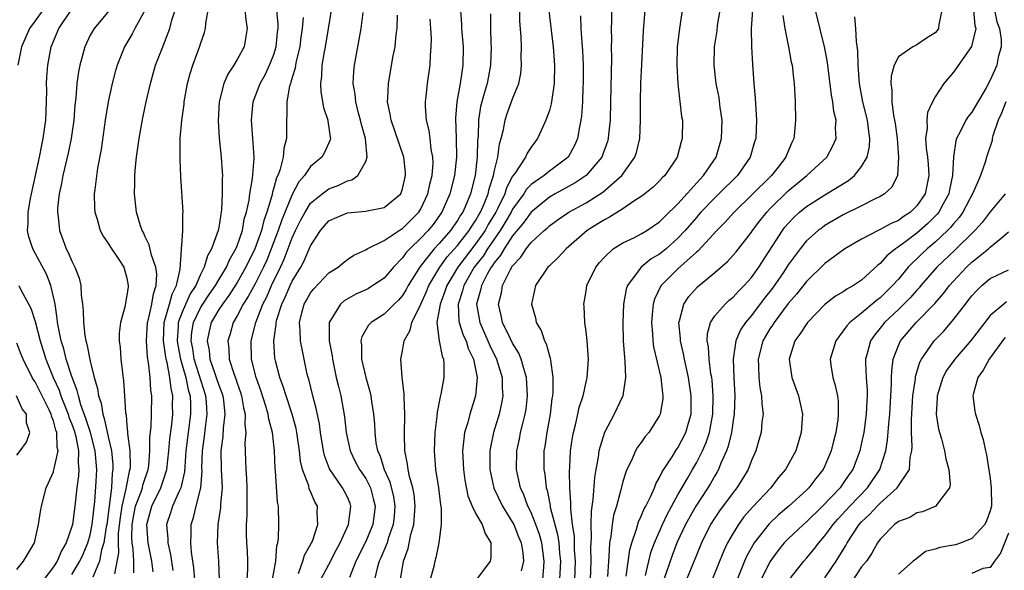
# Model space of a CAD drawing. Units: inches. Extents: x 2514000 to 2517000, y 1542000 to 1545000.
# Drawn here: x 2514565 to 2514673, y 1542676 to 1542736 of the extents above; entities that cross this region are included whole.
import ezdxf

# ---------------------------------------------------------------- set-up
doc = ezdxf.new("R2010")
doc.units = ezdxf.units.IN
doc.header["$MEASUREMENT"] = 0
doc.layers.add('LD25141542_2ft', color=62, linetype='Continuous')

msp = doc.modelspace()

# ---------------------------------------------------------------- linework, layer by layer
at = {"layer": 'LD25141542_2ft'}
for points, elevation in [([(2514584.4, 1542675), (2514584.29, 1542676.29), (2514584.03, 1542677.97), (2514583.95, 1542679), (2514583.99, 1542679.99), (2514583.99, 1542681), (2514584.24, 1542681.76), (2514584.53, 1542683), (2514585.03, 1542685), (2514585.18, 1542686.82), (2514585.17, 1542687.17), (2514585.23, 1542689), (2514585.44, 1542690.56), (2514585.54, 1542691.54), (2514585.75, 1542693), (2514585.67, 1542694.33), (2514585.61, 1542695), (2514584.34, 1542699), (2514584.16, 1542700.16), (2514583.99, 1542701), (2514584.06, 1542701.94), (2514584.24, 1542703), (2514585, 1542704.57), (2514585.26, 1542705), (2514585.95, 1542706.05), (2514586.63, 1542707), (2514587, 1542707.64), (2514587.83, 1542709), (2514588.18, 1542709.82), (2514588.87, 1542711), (2514589, 1542711.33), (2514589.57, 1542713), (2514589.78, 1542714.22), (2514590.03, 1542715), (2514590.31, 1542716.31), (2514590.38, 1542717), (2514590.67, 1542718.67), (2514590.84, 1542720.84), (2514590.84, 1542721), (2514590.72, 1542723), (2514590.55, 1542725), (2514590.73, 1542727), (2514591.51, 1542729), (2514592.05, 1542729.96), (2514592.54, 1542731), (2514593, 1542732.15), (2514593.26, 1542733), (2514593.41, 1542734.59), (2514593.47, 1542735), (2514593.47, 1542735.47), (2514593.13, 1542738.87)], 6796), ([(2514599.57, 1542739), (2514598.57, 1542733), (2514598.46, 1542732.46), (2514598.24, 1542731), (2514598.2, 1542729.8), (2514598.08, 1542729), (2514598.11, 1542728.11), (2514598.4, 1542726.4), (2514598.89, 1542725), (2514598.89, 1542724.89), (2514599, 1542724.23), (2514599.13, 1542723.13), (2514599.16, 1542723), (2514599.14, 1542722.86), (2514598.5, 1542721.5), (2514598.21, 1542721), (2514597, 1542719.96), (2514596.34, 1542719), (2514595.71, 1542718.29), (2514595, 1542716.92), (2514593.85, 1542714.15), (2514593.47, 1542713), (2514592.72, 1542711), (2514592.22, 1542709.78), (2514591.87, 1542709), (2514591, 1542707.26), (2514590.2, 1542705.8), (2514589.67, 1542705), (2514589, 1542703.71), (2514588.58, 1542703), (2514588.23, 1542701.77), (2514587.99, 1542701), (2514588.11, 1542700.11), (2514588.15, 1542699), (2514588.66, 1542697.34), (2514588.85, 1542696.85), (2514589, 1542696.37), (2514589.36, 1542695.36), (2514589.47, 1542695), (2514589.69, 1542693.69), (2514589.87, 1542693), (2514589.83, 1542691.83), (2514589.95, 1542691), (2514589.85, 1542689.85), (2514589.87, 1542689), (2514589.91, 1542687.91), (2514589.93, 1542687), (2514590.01, 1542686.02), (2514590.06, 1542685), (2514590.04, 1542681.96), (2514589.97, 1542681), (2514589.98, 1542679.98), (2514590.02, 1542679), (2514590.08, 1542678.08), (2514590.13, 1542677), (2514590.13, 1542676.13), (2514590.06, 1542675)], 6792), ([(2514606.78, 1542675), (2514607.1, 1542677), (2514607.61, 1542678.39), (2514607.92, 1542679.92), (2514608.24, 1542681), (2514608.4, 1542683), (2514608.28, 1542684.28), (2514608.13, 1542685), (2514607.77, 1542686.23), (2514607.62, 1542687), (2514607.56, 1542687.56), (2514607.27, 1542689), (2514607.22, 1542690.78), (2514607.26, 1542693), (2514607.18, 1542694.82), (2514607.19, 1542695.19), (2514606.97, 1542697.03), (2514606.83, 1542699), (2514607, 1542699.89), (2514607.19, 1542701), (2514607.85, 1542702.15), (2514608.02, 1542703), (2514609, 1542705), (2514609.63, 1542706.37), (2514609.89, 1542707), (2514611.08, 1542709), (2514611.88, 1542710.12), (2514613, 1542711.36), (2514614.27, 1542713), (2514614.54, 1542713.46), (2514615, 1542714.13), (2514615.31, 1542714.69), (2514615.5, 1542715), (2514615.9, 1542715.9), (2514616.33, 1542717), (2514616.45, 1542717.55), (2514616.93, 1542719), (2514617, 1542719.4), (2514617.38, 1542721), (2514617.56, 1542722.44), (2514617.75, 1542723), (2514618.01, 1542724.01), (2514618.17, 1542725), (2514618.36, 1542725.64), (2514619, 1542727.33), (2514619.68, 1542729), (2514619.9, 1542730.1), (2514619.98, 1542731), (2514619.93, 1542731.93), (2514619.95, 1542733), (2514619.92, 1542734.08), (2514619.79, 1542735.79), (2514619.78, 1542739)], 6780), ([(2514589.72, 1542738.28), (2514589.93, 1542735.93), (2514590.11, 1542735), (2514589.9, 1542733.9), (2514589.75, 1542733), (2514589, 1542731.61), (2514588.65, 1542731), (2514587.99, 1542730.01), (2514587.55, 1542729), (2514587.05, 1542727), (2514586.94, 1542724.94), (2514587.05, 1542723.05), (2514587.27, 1542721), (2514587.38, 1542719.38), (2514587.39, 1542719), (2514587.36, 1542718.64), (2514587.37, 1542717), (2514587.3, 1542715.3), (2514587.27, 1542715), (2514587.22, 1542714.78), (2514587, 1542713.34), (2514586.94, 1542713), (2514586.2, 1542711), (2514585.76, 1542710.24), (2514585.4, 1542709), (2514585, 1542708.21), (2514584.49, 1542707), (2514583.9, 1542706.1), (2514583, 1542704.12), (2514582.59, 1542703), (2514582.58, 1542702.58), (2514582.47, 1542701), (2514582.53, 1542700.53), (2514582.84, 1542699), (2514583.4, 1542697), (2514583.66, 1542695.66), (2514583.87, 1542695), (2514583.92, 1542694.08), (2514583.93, 1542693), (2514583.66, 1542691), (2514583.43, 1542689), (2514583.29, 1542687.29), (2514583.27, 1542686.73), (2514582.86, 1542685), (2514582.71, 1542684.71), (2514581.97, 1542683), (2514581.75, 1542682.25), (2514581.32, 1542681), (2514581.45, 1542679.45), (2514581.45, 1542679), (2514581.73, 1542677.73), (2514581.99, 1542675.99)], 6798), ([(2514567.83, 1542737), (2514567, 1542735.81), (2514566.41, 1542735), (2514565.51, 1542733), (2514565.11, 1542731)], 6810), ([(2514571, 1542675.54), (2514571.86, 1542677), (2514572.22, 1542677.78), (2514572.74, 1542679), (2514573, 1542679.87), (2514573.23, 1542681), (2514573.4, 1542682.6), (2514573.51, 1542683.51), (2514573.66, 1542685.66), (2514573.72, 1542687), (2514573.55, 1542689), (2514573.02, 1542691.02), (2514572.53, 1542692.53), (2514571.99, 1542694.01), (2514571.71, 1542695), (2514571.59, 1542695.59), (2514571, 1542697.1), (2514570.4, 1542699), (2514570.13, 1542700.13), (2514569.84, 1542701), (2514569.54, 1542702.46), (2514569.45, 1542703), (2514569.42, 1542703.42), (2514569.17, 1542705), (2514569, 1542705.78), (2514568.7, 1542707), (2514568.23, 1542708.23), (2514566.76, 1542711), (2514566.32, 1542712.32), (2514566.17, 1542713), (2514566.24, 1542713.76), (2514566.23, 1542715), (2514566.49, 1542716.49), (2514566.61, 1542717), (2514567.47, 1542721), (2514567.72, 1542722.28), (2514567.89, 1542723), (2514568.04, 1542724.04), (2514568.17, 1542725), (2514568.26, 1542727), (2514568.28, 1542728.28), (2514568.26, 1542729), (2514568.29, 1542729.71), (2514568.38, 1542731), (2514568.75, 1542733), (2514569.59, 1542735), (2514570.93, 1542737)], 6808), ([(2514575.12, 1542737), (2514573.42, 1542735), (2514573, 1542734.25), (2514572.4, 1542733), (2514572.2, 1542732.2), (2514571.87, 1542731), (2514571.73, 1542730.27), (2514571.56, 1542729), (2514571.44, 1542727.44), (2514571.34, 1542726.66), (2514571.21, 1542725), (2514570.93, 1542723), (2514570.59, 1542721.41), (2514570.04, 1542719), (2514569.89, 1542718.11), (2514569.64, 1542717), (2514569.45, 1542715.45), (2514569.43, 1542715), (2514569.5, 1542714.5), (2514569.65, 1542713), (2514570.03, 1542712.03), (2514570.4, 1542711), (2514570.61, 1542710.61), (2514571, 1542709.66), (2514571.34, 1542709), (2514571.8, 1542707.8), (2514571.98, 1542707), (2514572.03, 1542705.97), (2514572.16, 1542705), (2514572.24, 1542704.24), (2514572.26, 1542703), (2514572.42, 1542701.58), (2514572.53, 1542701), (2514572.64, 1542700.64), (2514573, 1542698.78), (2514573.45, 1542697), (2514573.8, 1542695.8), (2514573.89, 1542695), (2514574.19, 1542694.19), (2514574.36, 1542693), (2514574.54, 1542692.54), (2514575, 1542690.38), (2514575.33, 1542689), (2514575.48, 1542687.48), (2514575.48, 1542687), (2514575.4, 1542686.6), (2514575.31, 1542685), (2514574.8, 1542681), (2514574.75, 1542680.75), (2514574.49, 1542679), (2514574.24, 1542678.24), (2514574, 1542677), (2514573.28, 1542675.28)], 6806), ([(2514578.99, 1542737.01), (2514577.87, 1542735), (2514577.58, 1542734.42), (2514576.75, 1542733), (2514575.94, 1542731), (2514575.73, 1542730.27), (2514575.4, 1542729), (2514574.96, 1542727), (2514574.63, 1542725), (2514574.18, 1542721.82), (2514573.79, 1542719.79), (2514573.49, 1542717.48), (2514573.45, 1542717), (2514573.46, 1542715.46), (2514573.5, 1542715), (2514573.76, 1542714.24), (2514574.09, 1542713), (2514574.4, 1542712.4), (2514575, 1542711.54), (2514575.2, 1542711.19), (2514576.04, 1542709.96), (2514576.66, 1542709), (2514577, 1542707.82), (2514577.15, 1542707), (2514577.12, 1542706.88), (2514577, 1542705.91), (2514576.83, 1542705.17), (2514576.8, 1542704.8), (2514576.3, 1542703), (2514576.16, 1542701.84), (2514576.17, 1542701), (2514576.27, 1542700.27), (2514576.34, 1542699), (2514576.51, 1542697.49), (2514576.64, 1542696.64), (2514576.74, 1542695), (2514576.84, 1542693.16), (2514576.9, 1542692.9), (2514577, 1542691.79), (2514577.08, 1542691.08), (2514577.08, 1542690.92), (2514577.32, 1542689), (2514577.34, 1542687.34), (2514577.31, 1542687), (2514577.23, 1542686.77), (2514576.91, 1542685.09), (2514576.89, 1542684.89), (2514576.44, 1542683), (2514576.25, 1542681.75), (2514576.05, 1542680.05), (2514576.03, 1542679), (2514576.07, 1542677.93), (2514575.64, 1542675.64)], 6804), ([(2514577.74, 1542675.74), (2514577.75, 1542677), (2514577.69, 1542678.31), (2514577.58, 1542679), (2514577.54, 1542679.54), (2514577.57, 1542681), (2514577.78, 1542682.22), (2514577.95, 1542683), (2514578.54, 1542684.54), (2514578.68, 1542685), (2514578.73, 1542685.27), (2514579.33, 1542687), (2514579.37, 1542687.37), (2514579.51, 1542689), (2514579.51, 1542690.49), (2514579.63, 1542691.63), (2514579.67, 1542693), (2514579.7, 1542695), (2514579.61, 1542695.61), (2514579.53, 1542697), (2514579.35, 1542698.65), (2514579.23, 1542699.23), (2514579.13, 1542701), (2514579.25, 1542703), (2514579.35, 1542703.35), (2514579.71, 1542705), (2514579.88, 1542706.12), (2514580.2, 1542707), (2514580.24, 1542708.24), (2514580.15, 1542709), (2514579.68, 1542710.32), (2514579.44, 1542711.44), (2514579, 1542712.33), (2514578.79, 1542712.79), (2514578.67, 1542713), (2514578.49, 1542713.51), (2514578.03, 1542715), (2514577.81, 1542717), (2514577.86, 1542718.14), (2514577.87, 1542719), (2514577.94, 1542719.94), (2514578.05, 1542721), (2514578.32, 1542723), (2514578.72, 1542725.28), (2514579.08, 1542727), (2514579.55, 1542729), (2514580.13, 1542731), (2514580.82, 1542732.82), (2514581.68, 1542735), (2514581.9, 1542735.9), (2514582.26, 1542737)], 6802), ([(2514579.84, 1542675.84), (2514579.7, 1542677), (2514579.31, 1542679), (2514579.16, 1542681), (2514579.71, 1542683), (2514580.71, 1542685), (2514581, 1542685.85), (2514581.36, 1542687), (2514581.57, 1542689), (2514581.67, 1542690.33), (2514581.88, 1542691.88), (2514581.99, 1542693), (2514581.98, 1542693.98), (2514581.99, 1542695), (2514581.8, 1542695.8), (2514581.67, 1542697), (2514581.38, 1542698.62), (2514581.28, 1542699), (2514581.23, 1542699.23), (2514581, 1542701), (2514581.06, 1542703), (2514581.63, 1542705), (2514581.92, 1542706.08), (2514582.4, 1542707), (2514582.8, 1542708.8), (2514582.95, 1542710.95), (2514582.94, 1542711), (2514583, 1542711.92), (2514583.09, 1542713), (2514583.09, 1542714.91), (2514583.11, 1542715), (2514582.86, 1542718.86), (2514582.78, 1542720.78), (2514582.8, 1542721.2), (2514582.81, 1542723), (2514582.97, 1542724.97), (2514583.23, 1542726.77), (2514583.24, 1542727), (2514583.61, 1542729), (2514583.9, 1542730.1), (2514584.19, 1542731), (2514584.93, 1542733.07), (2514585, 1542733.31), (2514585.43, 1542734.57), (2514585.54, 1542735), (2514585.58, 1542735.58), (2514585.83, 1542737)], 6800), ([(2514592.84, 1542675), (2514593.21, 1542677), (2514593.32, 1542678.68), (2514593.43, 1542679), (2514593.51, 1542679.51), (2514593.54, 1542681), (2514593.51, 1542683), (2514593.41, 1542683.41), (2514593.19, 1542686.81), (2514593.14, 1542687.14), (2514593.08, 1542689), (2514592.85, 1542691), (2514592.45, 1542692.45), (2514592.38, 1542693), (2514592.13, 1542693.87), (2514591.57, 1542695.57), (2514591.08, 1542697), (2514590.58, 1542699), (2514590.54, 1542701), (2514591.03, 1542703), (2514591.81, 1542705), (2514592.22, 1542705.78), (2514592.76, 1542707), (2514593.74, 1542709), (2514594.13, 1542709.87), (2514595, 1542712.19), (2514595.37, 1542713), (2514595.9, 1542714.1), (2514596.39, 1542715), (2514597, 1542715.96), (2514598.27, 1542717), (2514599, 1542717.54), (2514600.07, 1542717.93), (2514601, 1542718.4), (2514601.49, 1542718.51), (2514602.14, 1542719), (2514603, 1542720.5), (2514603.16, 1542721), (2514602.99, 1542723), (2514602.54, 1542724.54), (2514602.45, 1542725), (2514602.23, 1542725.77), (2514601.91, 1542727), (2514601.85, 1542727.85), (2514601.65, 1542729), (2514601.7, 1542730.3), (2514601.78, 1542731), (2514602.5, 1542735), (2514602.74, 1542736.74)], 6790), ([(2514595.67, 1542675.67), (2514596.17, 1542677), (2514596.34, 1542677.66), (2514597.11, 1542679), (2514597.19, 1542679.19), (2514597.79, 1542681), (2514597.73, 1542682.27), (2514597.74, 1542683), (2514597.47, 1542683.47), (2514597, 1542684.59), (2514596.86, 1542684.86), (2514596.79, 1542685.21), (2514596.1, 1542687), (2514595.9, 1542687.9), (2514595.78, 1542689), (2514595.51, 1542691), (2514595.43, 1542691.43), (2514595, 1542693), (2514594.33, 1542695), (2514594.03, 1542696.03), (2514593.66, 1542697), (2514593.18, 1542698.82), (2514593.12, 1542699.12), (2514592.99, 1542701), (2514593.24, 1542702.76), (2514593.24, 1542703), (2514593.31, 1542703.31), (2514593.86, 1542705), (2514594.24, 1542705.76), (2514594.77, 1542707), (2514595, 1542707.48), (2514595.94, 1542709), (2514596.31, 1542709.69), (2514597, 1542711.34), (2514598.07, 1542713), (2514598.5, 1542713.5), (2514599, 1542714.05), (2514599.64, 1542714.36), (2514601, 1542714.94), (2514603, 1542715.11), (2514603.16, 1542715.16), (2514605, 1542715.49), (2514606.81, 1542717), (2514607, 1542717.52), (2514607.32, 1542719), (2514607.32, 1542719.32), (2514607.14, 1542721), (2514605.76, 1542725), (2514605.67, 1542725.67), (2514605.39, 1542727), (2514605.42, 1542727.42), (2514605.47, 1542729), (2514606, 1542732), (2514606.2, 1542733), (2514606.33, 1542734.33), (2514606.43, 1542735), (2514606.46, 1542736.46)], 6788), ([(2514613.32, 1542737), (2514613.43, 1542735.43), (2514613.44, 1542735), (2514613.6, 1542733), (2514613.59, 1542731), (2514613.5, 1542730.5), (2514613.3, 1542729), (2514612.92, 1542727), (2514612.77, 1542725.23), (2514612.86, 1542723), (2514612.89, 1542721), (2514612.67, 1542719), (2514612.17, 1542717), (2514611.29, 1542715), (2514610.33, 1542713.67), (2514609.79, 1542713), (2514609, 1542712.15), (2514607.79, 1542711), (2514607.41, 1542710.59), (2514607, 1542710.01), (2514606.01, 1542709), (2514605, 1542707.82), (2514603.79, 1542707), (2514603.3, 1542706.7), (2514603, 1542706.55), (2514601.93, 1542706.07), (2514600.65, 1542705.35), (2514600.25, 1542705), (2514599.01, 1542702.99), (2514599.03, 1542701), (2514599.34, 1542699.34), (2514599.38, 1542699), (2514599.8, 1542697), (2514600.03, 1542696.03), (2514600.29, 1542695), (2514600.7, 1542692.7), (2514600.87, 1542691), (2514601.29, 1542689), (2514601.86, 1542687.86), (2514602.32, 1542687), (2514603, 1542685.99), (2514603.51, 1542685), (2514603.83, 1542683.83), (2514604.03, 1542683), (2514603.93, 1542682.07), (2514603.78, 1542681), (2514603, 1542679.16), (2514601.91, 1542677), (2514601.22, 1542675.22)], 6784), ([(2514616.6, 1542736.6), (2514616.6, 1542735), (2514616.64, 1542733.36), (2514616.66, 1542733), (2514616.6, 1542731), (2514616.21, 1542729), (2514615.91, 1542727.91), (2514615.63, 1542727), (2514615.51, 1542726.49), (2514615.28, 1542725), (2514615.23, 1542723.23), (2514615.18, 1542722.82), (2514615.13, 1542721), (2514614.91, 1542719), (2514614.41, 1542717), (2514614, 1542716), (2514613.56, 1542715), (2514613.33, 1542714.67), (2514613, 1542714.09), (2514612.23, 1542713), (2514611, 1542711.59), (2514610.45, 1542711), (2514608.93, 1542709.07), (2514607.63, 1542707), (2514607.41, 1542706.59), (2514607, 1542705.93), (2514606.57, 1542705.43), (2514606.1, 1542705), (2514605, 1542703.91), (2514603.6, 1542703), (2514603.3, 1542702.7), (2514602.56, 1542701.44), (2514602.46, 1542701), (2514602.53, 1542700.53), (2514602.53, 1542699), (2514603, 1542697), (2514603.46, 1542695.46), (2514603.55, 1542695), (2514603.63, 1542694.37), (2514603.86, 1542693), (2514603.95, 1542691.95), (2514603.98, 1542691), (2514604.12, 1542689.88), (2514604.29, 1542689), (2514604.53, 1542688.53), (2514605.01, 1542687), (2514605.63, 1542685.63), (2514606.02, 1542684.02), (2514606.18, 1542683), (2514606.09, 1542681.91), (2514606, 1542681), (2514605.46, 1542679.46), (2514605.33, 1542679), (2514604.65, 1542677.35), (2514604.47, 1542677), (2514604.26, 1542676.26), (2514603.97, 1542675)], 6782), ([(2514622.95, 1542736.95), (2514623.19, 1542734.81), (2514623.42, 1542733), (2514623.56, 1542731), (2514623.53, 1542729), (2514623.26, 1542727.26), (2514623.21, 1542726.79), (2514623, 1542726.07), (2514622.63, 1542725), (2514622.29, 1542724.29), (2514621.72, 1542723), (2514621.4, 1542722.6), (2514621, 1542722.07), (2514620.58, 1542721.42), (2514620.41, 1542721), (2514619.22, 1542719.22), (2514619, 1542718.92), (2514618.34, 1542717.66), (2514618.14, 1542717), (2514617.36, 1542715.36), (2514617.17, 1542715), (2514616.35, 1542713.65), (2514615.99, 1542713), (2514615, 1542711.57), (2514613.03, 1542709), (2514611.83, 1542707), (2514611.63, 1542706.37), (2514611.09, 1542705), (2514611, 1542704.36), (2514610.76, 1542703), (2514611.01, 1542701), (2514611.33, 1542699.33), (2514611.48, 1542699), (2514611.52, 1542698.48), (2514611.52, 1542697), (2514611.18, 1542695.18), (2514611.11, 1542694.89), (2514610.77, 1542693.23), (2514610.74, 1542692.74), (2514610.51, 1542691), (2514610.44, 1542689), (2514610.5, 1542688.5), (2514610.61, 1542687), (2514610.94, 1542685), (2514611.14, 1542683.14), (2514611.22, 1542682.78), (2514611.21, 1542681), (2514610.96, 1542679), (2514610.65, 1542677.35), (2514610.54, 1542677), (2514610.42, 1542676.42), (2514610.01, 1542675)], 6778), ([(2514626.37, 1542736.37), (2514626.43, 1542735), (2514626.53, 1542733.47), (2514626.58, 1542733), (2514626.61, 1542732.61), (2514626.66, 1542731), (2514626.66, 1542729), (2514626.63, 1542728.63), (2514626.59, 1542727), (2514626.5, 1542725.5), (2514626.43, 1542725), (2514626.28, 1542724.28), (2514626.06, 1542723), (2514625.74, 1542722.26), (2514625.05, 1542721), (2514623, 1542719.46), (2514622.42, 1542719), (2514621, 1542718.01), (2514620.51, 1542717.49), (2514620.22, 1542717), (2514619, 1542715.31), (2514618.84, 1542715), (2514618.16, 1542713.84), (2514617.63, 1542713), (2514616.25, 1542711), (2514615.78, 1542710.22), (2514614.82, 1542709), (2514613.68, 1542707), (2514613.55, 1542706.45), (2514613.06, 1542705), (2514613.15, 1542703.15), (2514613.17, 1542703), (2514613.62, 1542701.62), (2514613.92, 1542701), (2514614.17, 1542700.17), (2514614.74, 1542699), (2514615.13, 1542697), (2514614.95, 1542695), (2514614.32, 1542693), (2514614.11, 1542692.11), (2514613.77, 1542691), (2514613.67, 1542690.33), (2514613.55, 1542689), (2514613.62, 1542687.62), (2514613.63, 1542687), (2514613.81, 1542685.81), (2514614.13, 1542684.13), (2514614.59, 1542683), (2514615, 1542682.17), (2514615.68, 1542681), (2514616.02, 1542680.02), (2514616.64, 1542679), (2514616.61, 1542677.39), (2514616.55, 1542677), (2514615.08, 1542675)], 6776), ([(2514629.78, 1542737), (2514629.77, 1542735.77), (2514629.74, 1542735), (2514629.76, 1542733.76), (2514629.74, 1542733), (2514629.75, 1542731.75), (2514629.66, 1542727), (2514629.6, 1542725), (2514629.44, 1542723.44), (2514629.41, 1542723), (2514629.32, 1542722.68), (2514628.8, 1542721.2), (2514628.72, 1542721), (2514627.01, 1542718.99), (2514625.82, 1542718.18), (2514623.63, 1542717), (2514623, 1542716.64), (2514621, 1542714.99), (2514620.18, 1542713.82), (2514619, 1542712.42), (2514618.06, 1542711), (2514617.69, 1542710.31), (2514617, 1542709.49), (2514616.81, 1542709.19), (2514616.67, 1542709), (2514616.23, 1542708.23), (2514615.59, 1542707), (2514615.5, 1542706.5), (2514615.07, 1542705), (2514615.41, 1542703), (2514616.3, 1542701), (2514616.5, 1542700.5), (2514617.23, 1542699), (2514617.85, 1542697), (2514617.87, 1542695.87), (2514617.94, 1542695), (2514617.8, 1542694.2), (2514617.53, 1542693), (2514616.91, 1542691), (2514616.57, 1542689.43), (2514616.51, 1542689), (2514616.51, 1542687), (2514616.96, 1542684.96), (2514617.88, 1542683), (2514619, 1542681.23), (2514619.12, 1542681), (2514619.64, 1542679.64), (2514619.92, 1542679), (2514620.09, 1542677.91), (2514620.17, 1542677), (2514619.94, 1542675.94)], 6774), ([(2514622.28, 1542675), (2514622.38, 1542676.38), (2514622.44, 1542677), (2514622.17, 1542679), (2514621.92, 1542679.92), (2514621.54, 1542681), (2514621, 1542682.31), (2514620.65, 1542683), (2514620.22, 1542684.22), (2514619.86, 1542685), (2514619.52, 1542686.48), (2514619.42, 1542687), (2514619.44, 1542689), (2514619.73, 1542690.27), (2514619.87, 1542691), (2514620.14, 1542692.14), (2514620.38, 1542693), (2514620.46, 1542693.54), (2514620.63, 1542695), (2514620.52, 1542697), (2514620.28, 1542697.72), (2514619.93, 1542699), (2514619.66, 1542699.66), (2514619, 1542700.72), (2514618.72, 1542701.28), (2514617.91, 1542703), (2514617.76, 1542703.76), (2514617.45, 1542705), (2514617.78, 1542706.22), (2514617.9, 1542707), (2514618.75, 1542708.75), (2514619, 1542709.17), (2514619.89, 1542710.11), (2514620.46, 1542711), (2514621, 1542711.68), (2514622.43, 1542713), (2514622.74, 1542713.26), (2514623, 1542713.51), (2514623.86, 1542714.14), (2514625.1, 1542715), (2514627, 1542716.03), (2514628.82, 1542717.18), (2514630.9, 1542719), (2514632.32, 1542721), (2514632.49, 1542721.51), (2514632.84, 1542723), (2514632.93, 1542725), (2514632.92, 1542727), (2514632.96, 1542729), (2514633.06, 1542731.06), (2514633.25, 1542734.75), (2514633.43, 1542737)], 6772), ([(2514637.46, 1542737), (2514637.15, 1542735), (2514636.92, 1542733), (2514636.86, 1542731), (2514636.97, 1542728.97), (2514637.4, 1542725.4), (2514637.48, 1542725), (2514637.46, 1542723), (2514637.34, 1542722.66), (2514636.9, 1542721), (2514635.57, 1542719), (2514635.28, 1542718.72), (2514635, 1542718.41), (2514634.29, 1542717.71), (2514633.4, 1542717), (2514633, 1542716.7), (2514632.18, 1542716.18), (2514631, 1542715.37), (2514629.56, 1542714.44), (2514629, 1542714.16), (2514628.29, 1542713.71), (2514627.13, 1542713), (2514624.82, 1542711), (2514623.95, 1542710.05), (2514623, 1542709.17), (2514622.83, 1542709), (2514621.5, 1542707), (2514621.05, 1542705), (2514621.48, 1542703.48), (2514621.57, 1542703), (2514622.11, 1542702.11), (2514622.47, 1542701), (2514622.66, 1542700.66), (2514623, 1542699.36), (2514623.1, 1542699.1), (2514623.11, 1542698.89), (2514623.37, 1542697), (2514623.36, 1542695.36), (2514623.32, 1542695), (2514623.27, 1542694.73), (2514623.08, 1542693), (2514622.72, 1542691), (2514622.5, 1542689.5), (2514622.4, 1542689), (2514622.39, 1542687), (2514622.49, 1542686.49), (2514622.65, 1542685), (2514622.74, 1542684.74), (2514623.08, 1542683.08), (2514623.1, 1542682.9), (2514623.89, 1542679.89), (2514624.02, 1542679), (2514624.11, 1542677.89), (2514624.21, 1542677), (2514624.11, 1542675)], 6770), ([(2514625.76, 1542675), (2514625.85, 1542677), (2514625.75, 1542678.25), (2514625.72, 1542679.72), (2514625.52, 1542681), (2514625.32, 1542682.68), (2514625.35, 1542683.35), (2514625.23, 1542685), (2514625.19, 1542686.81), (2514625.23, 1542687.23), (2514625.31, 1542689), (2514625.52, 1542690.48), (2514625.63, 1542691), (2514625.86, 1542691.86), (2514626.11, 1542693), (2514626.25, 1542693.75), (2514626.66, 1542695), (2514627, 1542696.5), (2514627.13, 1542697), (2514627.25, 1542699), (2514627.11, 1542701), (2514627, 1542702.02), (2514626.87, 1542703), (2514626.77, 1542704.77), (2514626.74, 1542705), (2514627, 1542706.41), (2514627.09, 1542707), (2514628.04, 1542709), (2514628.47, 1542709.53), (2514629, 1542710.11), (2514629.95, 1542711), (2514631, 1542711.65), (2514632.25, 1542712.25), (2514633, 1542712.63), (2514633.61, 1542713), (2514635, 1542713.93), (2514635.52, 1542714.48), (2514637, 1542715.92), (2514639.4, 1542718.6), (2514639.79, 1542719), (2514641.16, 1542721), (2514641.75, 1542723), (2514641.8, 1542725), (2514641.6, 1542726.4), (2514641.47, 1542727.47), (2514641.17, 1542729), (2514640.94, 1542731), (2514640.99, 1542733), (2514641.25, 1542734.75), (2514641.31, 1542735.31), (2514641.6, 1542737)], 6768), ([(2514645.1, 1542737), (2514644.98, 1542735), (2514644.99, 1542732.99), (2514645.1, 1542731.1), (2514645.27, 1542729), (2514645.41, 1542727.41), (2514645.56, 1542725), (2514645.46, 1542723), (2514645.35, 1542722.65), (2514644.86, 1542721), (2514643.48, 1542719), (2514641.46, 1542717), (2514641, 1542716.56), (2514639.5, 1542715), (2514639.27, 1542714.73), (2514639, 1542714.43), (2514637.79, 1542713), (2514637, 1542712.15), (2514635.7, 1542711), (2514635, 1542710.43), (2514634.09, 1542709.91), (2514632.99, 1542709), (2514631.51, 1542707), (2514631.37, 1542706.63), (2514631.07, 1542705), (2514630.98, 1542703), (2514631.03, 1542701), (2514631.16, 1542699.16), (2514631.21, 1542698.79), (2514631.3, 1542697), (2514631, 1542695), (2514630.07, 1542693), (2514629.01, 1542691), (2514628.51, 1542689.49), (2514628.4, 1542689), (2514628.32, 1542688.32), (2514628.05, 1542687), (2514627.9, 1542686.1), (2514627.73, 1542683.73), (2514627.54, 1542682.46), (2514627.51, 1542681), (2514627.56, 1542679.56), (2514627.49, 1542678.5), (2514627.53, 1542677), (2514627.44, 1542675)], 6766), ([(2514648.42, 1542736.42), (2514648.63, 1542735), (2514649.04, 1542733), (2514649.34, 1542731.34), (2514649.42, 1542731), (2514649.57, 1542729.57), (2514649.65, 1542729), (2514649.71, 1542727.71), (2514649.76, 1542727), (2514649.81, 1542725), (2514649.69, 1542723.69), (2514649.61, 1542723), (2514649.41, 1542722.59), (2514648.81, 1542721.19), (2514648.75, 1542721), (2514647.9, 1542719.9), (2514647.19, 1542719), (2514645, 1542716.83), (2514643.11, 1542715), (2514642.12, 1542713.88), (2514641.23, 1542713), (2514639.21, 1542710.79), (2514639, 1542710.63), (2514637, 1542708.83), (2514635.18, 1542707), (2514635.11, 1542706.89), (2514634.46, 1542705.54), (2514634.3, 1542705), (2514634.24, 1542704.24), (2514634.11, 1542703), (2514634.23, 1542701.77), (2514634.26, 1542701), (2514634.35, 1542700.35), (2514635.13, 1542697), (2514635.3, 1542695.3), (2514635.36, 1542695), (2514635.34, 1542694.66), (2514635.07, 1542693), (2514635, 1542692.85), (2514633.81, 1542691), (2514633.43, 1542690.57), (2514633, 1542689.94), (2514632.6, 1542689.4), (2514632.38, 1542689), (2514631.89, 1542687.89), (2514631.44, 1542687), (2514631.31, 1542686.69), (2514631, 1542685.68), (2514630.77, 1542684.77), (2514630.29, 1542683), (2514629.99, 1542682.01), (2514629.83, 1542681), (2514629.7, 1542679.7), (2514629.56, 1542679), (2514629.48, 1542677.48), (2514629.42, 1542677), (2514629.33, 1542675.33)], 6764), ([(2514631.37, 1542675.37), (2514631.75, 1542678.25), (2514631.97, 1542679), (2514632.48, 1542680.48), (2514632.7, 1542681.3), (2514633, 1542681.91), (2514633.31, 1542682.69), (2514633.49, 1542683), (2514634, 1542684), (2514634.43, 1542685), (2514634.59, 1542685.41), (2514635, 1542686.1), (2514635.27, 1542686.73), (2514636.36, 1542688.36), (2514636.85, 1542689.15), (2514637, 1542689.34), (2514637.87, 1542691), (2514638.18, 1542692.18), (2514638.42, 1542693), (2514638.43, 1542694.43), (2514638.45, 1542695), (2514638.16, 1542697), (2514637.7, 1542699), (2514637.59, 1542699.59), (2514637.26, 1542701), (2514637.26, 1542701.26), (2514637.1, 1542703), (2514637.16, 1542703.16), (2514637.62, 1542705), (2514638.17, 1542705.83), (2514639.12, 1542706.88), (2514641, 1542708.42), (2514642.38, 1542709.62), (2514643, 1542710.3), (2514643.32, 1542710.68), (2514645, 1542712.81), (2514645.12, 1542713), (2514645.93, 1542714.07), (2514646.66, 1542715), (2514647, 1542715.35), (2514649, 1542717.32), (2514651.02, 1542719), (2514653.19, 1542721), (2514653.84, 1542722.16), (2514654.22, 1542723), (2514654.16, 1542724.16), (2514654.22, 1542725), (2514653.96, 1542725.96), (2514653.86, 1542727), (2514653.72, 1542727.72), (2514653.29, 1542731.29), (2514653, 1542732.86), (2514651.98, 1542737)], 6762), ([(2514633.46, 1542675.46), (2514634.06, 1542677.94), (2514634.44, 1542679), (2514635.31, 1542681), (2514635.86, 1542682.14), (2514637, 1542684.21), (2514638.06, 1542686.06), (2514638.58, 1542687), (2514639, 1542687.71), (2514639.67, 1542689), (2514640.08, 1542689.92), (2514640.42, 1542691), (2514640.79, 1542693), (2514640.84, 1542695), (2514640.71, 1542696.71), (2514640.67, 1542697), (2514640.59, 1542697.41), (2514640.38, 1542699), (2514640.32, 1542700.32), (2514640.18, 1542701), (2514640.2, 1542701.8), (2514640.55, 1542703), (2514641, 1542703.7), (2514642.13, 1542705), (2514642.59, 1542705.41), (2514643, 1542705.74), (2514643.6, 1542706.4), (2514644.2, 1542707), (2514645, 1542707.88), (2514645.79, 1542709), (2514648.37, 1542713), (2514648.64, 1542713.36), (2514649, 1542713.77), (2514649.6, 1542714.4), (2514650.25, 1542715), (2514651, 1542715.62), (2514653, 1542716.89), (2514655.57, 1542718.43), (2514656.22, 1542719), (2514657, 1542719.97), (2514657.59, 1542721), (2514657.85, 1542722.15), (2514657.9, 1542723), (2514657.78, 1542723.78), (2514657.64, 1542725), (2514657.13, 1542727), (2514656.76, 1542729), (2514656.62, 1542731), (2514656.57, 1542732.57), (2514656.43, 1542733.57), (2514656.36, 1542735), (2514656.27, 1542736.27)], 6760), ([(2514665.73, 1542737), (2514665.41, 1542735.41), (2514665.38, 1542735), (2514665.23, 1542734.77), (2514665, 1542734.51), (2514664.06, 1542733.94), (2514663, 1542733.21), (2514662.56, 1542733), (2514661, 1542731.91), (2514660.55, 1542731), (2514660.2, 1542729.8), (2514660.17, 1542729), (2514660.29, 1542728.29), (2514660.28, 1542727), (2514660.47, 1542725.53), (2514660.59, 1542725), (2514660.65, 1542724.65), (2514660.85, 1542723), (2514661.02, 1542721), (2514660.89, 1542719), (2514660.28, 1542717.72), (2514659.48, 1542717), (2514659, 1542716.71), (2514658.46, 1542716.46), (2514657, 1542715.68), (2514655, 1542714.69), (2514653, 1542713.53), (2514652.69, 1542713.31), (2514652.28, 1542713), (2514651, 1542711.87), (2514650.29, 1542711), (2514649, 1542709.25), (2514648.52, 1542708.52), (2514647.28, 1542706.72), (2514646.4, 1542705.6), (2514645, 1542703.76), (2514644.35, 1542703), (2514643.81, 1542702.19), (2514643.29, 1542701), (2514643, 1542699), (2514643.08, 1542697), (2514643.19, 1542695), (2514643.12, 1542693), (2514643, 1542692.3), (2514642.81, 1542691), (2514642.47, 1542689.53), (2514642.27, 1542689), (2514641.67, 1542687.67), (2514641.41, 1542687), (2514641.27, 1542686.73), (2514641, 1542686.31), (2514640.53, 1542685.47), (2514640.25, 1542685), (2514638.94, 1542683), (2514637.83, 1542681), (2514636.88, 1542679), (2514636.37, 1542677.63), (2514635.47, 1542675)], 6758), ([(2514669.19, 1542737), (2514669.32, 1542735.32), (2514669.42, 1542735), (2514668.95, 1542733.05), (2514667, 1542730.24), (2514665.93, 1542729), (2514665, 1542727.56), (2514664.71, 1542727), (2514664.17, 1542725.83), (2514664.09, 1542725), (2514664.13, 1542724.13), (2514663.95, 1542723), (2514664.02, 1542721.98), (2514664.16, 1542721), (2514664.23, 1542720.23), (2514664.33, 1542719), (2514663.9, 1542717), (2514663, 1542715.67), (2514662.32, 1542715), (2514661.52, 1542714.48), (2514661, 1542714.1), (2514660.22, 1542713.78), (2514659, 1542713.1), (2514658.78, 1542713), (2514657, 1542712.07), (2514655.15, 1542711), (2514653, 1542709.41), (2514651, 1542707.46), (2514649.92, 1542706.08), (2514649, 1542705.05), (2514647.46, 1542703), (2514647.29, 1542702.71), (2514647, 1542702.29), (2514646.25, 1542701), (2514645.73, 1542699), (2514645.78, 1542698.22), (2514645.81, 1542697), (2514645.92, 1542695.92), (2514646.11, 1542695), (2514646.13, 1542694.13), (2514646.26, 1542693), (2514646.14, 1542692.14), (2514646.04, 1542691), (2514645.82, 1542690.18), (2514645.46, 1542689), (2514645, 1542687.97), (2514644.63, 1542687), (2514644.02, 1542685.97), (2514643.42, 1542685), (2514643, 1542684.49), (2514641.51, 1542682.49), (2514641, 1542681.73), (2514640.55, 1542681), (2514639.55, 1542679), (2514639, 1542677.67), (2514637.94, 1542675)], 6756), ([(2514671.45, 1542737), (2514671.71, 1542735.71), (2514672, 1542735), (2514672.19, 1542733.81), (2514672.18, 1542733), (2514671.88, 1542731.88), (2514671.73, 1542731), (2514671.49, 1542730.51), (2514671, 1542729.35), (2514670.55, 1542728.55), (2514669, 1542725.9), (2514668.6, 1542725.4), (2514668.36, 1542725), (2514667.73, 1542723.73), (2514667.32, 1542723), (2514667.24, 1542722.76), (2514666.99, 1542721.01), (2514666.9, 1542719), (2514666.56, 1542717.44), (2514666.48, 1542717), (2514665.84, 1542715.84), (2514665.4, 1542715), (2514665.23, 1542714.77), (2514664.22, 1542713.78), (2514663, 1542712.7), (2514661.8, 1542711.8), (2514661, 1542711.21), (2514660.67, 1542711), (2514659.74, 1542710.26), (2514659, 1542709.4), (2514658.77, 1542709.23), (2514657, 1542707.61), (2514656.11, 1542707), (2514655.39, 1542706.61), (2514655, 1542706.33), (2514654.16, 1542705.84), (2514653, 1542704.95), (2514651.1, 1542703), (2514650.28, 1542701.72), (2514649.74, 1542701), (2514649.1, 1542699), (2514649.41, 1542697), (2514650.14, 1542695), (2514650.55, 1542693), (2514650.43, 1542691), (2514649.82, 1542689), (2514648.71, 1542687), (2514647.92, 1542686.08), (2514647.11, 1542685), (2514645.12, 1542682.88), (2514644.18, 1542681.82), (2514643.58, 1542681), (2514643, 1542680.07), (2514642.4, 1542679), (2514641.95, 1542678.05), (2514640.73, 1542675)], 6754), ([(2514596.2, 1542736.2), (2514596.09, 1542735), (2514595.95, 1542734.05), (2514595.82, 1542733), (2514595.44, 1542731.44), (2514595.35, 1542731), (2514595.32, 1542730.68), (2514595, 1542729.65), (2514594.86, 1542729.14), (2514594.8, 1542729), (2514594.72, 1542728.72), (2514594.4, 1542727), (2514594.41, 1542725.59), (2514594.36, 1542725), (2514594.39, 1542724.39), (2514594.37, 1542723), (2514594.07, 1542721.93), (2514594.01, 1542721), (2514593.69, 1542719.69), (2514593.43, 1542719), (2514593.28, 1542718.72), (2514593, 1542717.64), (2514592.84, 1542717.16), (2514592.78, 1542716.78), (2514592.23, 1542715), (2514591.9, 1542714.1), (2514591.64, 1542713), (2514590.93, 1542711), (2514589.96, 1542709), (2514589, 1542707.33), (2514588.08, 1542705.92), (2514587.39, 1542705), (2514587, 1542704.39), (2514586.18, 1542703), (2514585.94, 1542702.06), (2514585.72, 1542701), (2514585.94, 1542699.94), (2514586.03, 1542699), (2514586.57, 1542697.43), (2514586.73, 1542697), (2514587, 1542696.17), (2514587.33, 1542695.33), (2514587.43, 1542695), (2514587.5, 1542694.5), (2514587.67, 1542693), (2514587.47, 1542691.47), (2514587.43, 1542690.57), (2514587.21, 1542689), (2514587.26, 1542687), (2514587.36, 1542685), (2514587.2, 1542683.2), (2514587.19, 1542682.81), (2514586.91, 1542681), (2514586.83, 1542679), (2514586.96, 1542676.96), (2514587.04, 1542675)], 6794), ([(2514598.12, 1542675), (2514599, 1542676.65), (2514599.8, 1542678.2), (2514600.23, 1542679), (2514601.14, 1542681), (2514601.33, 1542682.67), (2514601.39, 1542683), (2514601.29, 1542683.29), (2514601, 1542683.99), (2514600.67, 1542684.67), (2514600.49, 1542685), (2514599.04, 1542687.04), (2514598.5, 1542688.5), (2514598.39, 1542689), (2514598.09, 1542691), (2514597.97, 1542691.97), (2514597.62, 1542693.62), (2514597.23, 1542695), (2514596.8, 1542696.8), (2514596.73, 1542697), (2514596.64, 1542697.36), (2514596.07, 1542700.07), (2514595.9, 1542701), (2514595.87, 1542702.13), (2514595.78, 1542703), (2514596.03, 1542704.03), (2514596.31, 1542705), (2514596.57, 1542705.43), (2514597, 1542706.22), (2514597.35, 1542706.65), (2514599, 1542708.38), (2514600, 1542709), (2514600.53, 1542709.47), (2514601, 1542709.83), (2514601.69, 1542710.31), (2514603, 1542710.89), (2514603.16, 1542711), (2514605, 1542711.9), (2514606.64, 1542713), (2514607, 1542713.21), (2514608.77, 1542715), (2514609, 1542715.37), (2514609.77, 1542717), (2514609.97, 1542718.03), (2514610.23, 1542719), (2514610.34, 1542720.34), (2514610.32, 1542721), (2514610.14, 1542721.86), (2514610.02, 1542723), (2514609.9, 1542723.9), (2514609.61, 1542725), (2514609.51, 1542726.49), (2514609.51, 1542727), (2514609.59, 1542727.59), (2514609.73, 1542729), (2514610.01, 1542731), (2514610.05, 1542732.04), (2514610.13, 1542733), (2514610.15, 1542733.85), (2514610.1, 1542735), (2514610.02, 1542736.02)], 6786), ([(2514672.68, 1542727), (2514672.23, 1542725.77), (2514671.88, 1542725), (2514671.29, 1542723.29), (2514671.22, 1542723), (2514671.2, 1542722.8), (2514670.6, 1542721), (2514670.44, 1542720.44), (2514669.93, 1542719), (2514669.14, 1542717.14), (2514668.02, 1542715), (2514667.6, 1542714.4), (2514667, 1542713.73), (2514666.68, 1542713.32), (2514666.36, 1542713), (2514665, 1542711.74), (2514664.12, 1542711), (2514663.54, 1542710.46), (2514662.08, 1542709), (2514661, 1542707.72), (2514660.37, 1542707), (2514659, 1542705.66), (2514658.62, 1542705.38), (2514657, 1542704.01), (2514655.71, 1542703), (2514655.38, 1542702.62), (2514655, 1542702.07), (2514654.17, 1542701), (2514653.57, 1542699), (2514653.65, 1542698.35), (2514653.85, 1542697), (2514654.13, 1542696.13), (2514654.37, 1542695), (2514654.43, 1542694.43), (2514654.46, 1542693), (2514654.39, 1542692.39), (2514654.17, 1542691), (2514653.92, 1542690.08), (2514653.67, 1542689), (2514653, 1542687.39), (2514652.81, 1542687), (2514652, 1542686), (2514651.26, 1542685), (2514651, 1542684.75), (2514649.08, 1542683), (2514647.95, 1542682.05), (2514646.92, 1542681.08), (2514645.3, 1542679), (2514644.47, 1542677.53), (2514644.24, 1542677), (2514643.44, 1542675)], 6752), ([(2514672.61, 1542717), (2514671, 1542715.05), (2514670.12, 1542713.88), (2514669.34, 1542713), (2514667.14, 1542710.86), (2514665.2, 1542709), (2514663.44, 1542707), (2514663.25, 1542706.75), (2514663, 1542706.5), (2514662.3, 1542705.7), (2514661, 1542704.41), (2514659.49, 1542703), (2514659, 1542702.36), (2514658.38, 1542701.62), (2514657.96, 1542701), (2514657.6, 1542699.6), (2514657.42, 1542699), (2514657.41, 1542698.59), (2514657.48, 1542697), (2514657.6, 1542695.6), (2514657.6, 1542695), (2514657.56, 1542694.44), (2514657.5, 1542693), (2514657.23, 1542691), (2514657, 1542689.87), (2514656.8, 1542689), (2514656.04, 1542687), (2514655.61, 1542686.39), (2514655, 1542685.48), (2514654.66, 1542685), (2514652.75, 1542683), (2514651, 1542681.29), (2514650.66, 1542681), (2514649, 1542679.43), (2514648.58, 1542679), (2514647.87, 1542678.13), (2514647, 1542676.92), (2514646.07, 1542675)], 6750), ([(2514649.06, 1542674.94), (2514650.7, 1542677), (2514651, 1542677.33), (2514651.76, 1542678.24), (2514652.34, 1542679), (2514653, 1542679.75), (2514653.89, 1542681), (2514654.41, 1542681.59), (2514655.71, 1542683), (2514657.63, 1542685), (2514658.99, 1542687), (2514659.64, 1542689), (2514659.83, 1542690.17), (2514659.95, 1542691.95), (2514660.06, 1542693), (2514660.19, 1542695), (2514660.26, 1542696.26), (2514660.26, 1542697), (2514660.27, 1542697.73), (2514660.44, 1542699), (2514661, 1542700.5), (2514661.22, 1542701), (2514662.94, 1542703), (2514664.95, 1542705.05), (2514665.88, 1542706.12), (2514666.56, 1542707), (2514667, 1542707.49), (2514668.43, 1542709), (2514669, 1542709.54), (2514670.81, 1542711), (2514671, 1542711.18), (2514672.18, 1542712.18), (2514673, 1542712.84)], 6748), ([(2514653, 1542675.2), (2514654.24, 1542677), (2514655.29, 1542678.71), (2514655.43, 1542679), (2514656.74, 1542681), (2514657, 1542681.28), (2514657.89, 1542682.11), (2514658.69, 1542683), (2514659, 1542683.32), (2514660.87, 1542685), (2514662.2, 1542687), (2514662.29, 1542688.29), (2514662.46, 1542689), (2514662.5, 1542689.5), (2514662.44, 1542691), (2514662.42, 1542692.42), (2514662.59, 1542695), (2514662.85, 1542696.85), (2514662.88, 1542697.12), (2514663.33, 1542698.67), (2514663.51, 1542699), (2514664.9, 1542701), (2514665.94, 1542702.06), (2514667, 1542703.3), (2514668.29, 1542705), (2514668.61, 1542705.39), (2514669, 1542705.89), (2514669.53, 1542706.47), (2514670.08, 1542707), (2514671, 1542707.76), (2514673, 1542708.71)], 6746), ([(2514565.24, 1542707), (2514565.46, 1542706.54), (2514566.53, 1542704.53), (2514567, 1542703.1), (2514567.54, 1542701), (2514568.16, 1542699), (2514568.98, 1542697), (2514569.61, 1542695.61), (2514569.81, 1542695), (2514570.6, 1542693), (2514570.69, 1542692.69), (2514571, 1542691.91), (2514571.24, 1542691.24), (2514571.42, 1542690.58), (2514571.73, 1542689), (2514571.69, 1542687.69), (2514571.76, 1542687), (2514571.72, 1542686.28), (2514571.55, 1542685), (2514571.33, 1542683), (2514571.06, 1542681), (2514571, 1542680.77), (2514570.39, 1542679), (2514569.87, 1542678.13), (2514569.4, 1542677), (2514569, 1542676.4), (2514567.95, 1542675)], 6810), ([(2514672.78, 1542705.22), (2514672.48, 1542705), (2514671, 1542703.75), (2514670.41, 1542703), (2514668.94, 1542701.06), (2514667.13, 1542699), (2514666.25, 1542697.75), (2514665.84, 1542697), (2514665.23, 1542695), (2514665.23, 1542694.77), (2514665.13, 1542693), (2514665.37, 1542691.37), (2514665.47, 1542691), (2514665.69, 1542690.31), (2514666.03, 1542689), (2514666.15, 1542688.15), (2514666.49, 1542687), (2514666.64, 1542685.36), (2514666.56, 1542685), (2514665.18, 1542683.18), (2514665.08, 1542683), (2514663.64, 1542682.36), (2514663, 1542682.25), (2514662.23, 1542681.77), (2514661, 1542681.33), (2514660.83, 1542681.17), (2514660.58, 1542681), (2514659, 1542679.39), (2514658.72, 1542679), (2514658.12, 1542677.88), (2514657.52, 1542677), (2514657, 1542676.37), (2514656.06, 1542675)], 6744), ([(2514672.63, 1542701.37), (2514672.35, 1542701), (2514670.88, 1542699), (2514670.22, 1542697.78), (2514669.65, 1542697), (2514669.14, 1542695.14), (2514669.12, 1542695), (2514669.32, 1542693.32), (2514669.38, 1542693), (2514669.78, 1542691.78), (2514669.98, 1542691), (2514670.24, 1542690.24), (2514670.48, 1542689), (2514670.59, 1542688.59), (2514671, 1542686.02), (2514671.11, 1542685), (2514671.12, 1542683), (2514671.11, 1542682.89), (2514671, 1542682.5), (2514670.6, 1542681.4), (2514670.4, 1542681), (2514669, 1542679.48), (2514667.83, 1542679), (2514667.21, 1542678.79), (2514665.52, 1542678.48), (2514665, 1542678.31), (2514663.96, 1542678.04), (2514663, 1542677.31), (2514662.62, 1542677), (2514661, 1542675.59)], 6742), ([(2514565, 1542676.08), (2514565.74, 1542677), (2514566.94, 1542679), (2514567.39, 1542681), (2514567.59, 1542682.41), (2514567.7, 1542683), (2514568.22, 1542685), (2514568.47, 1542685.53), (2514569, 1542686.74), (2514569.06, 1542686.94), (2514569.08, 1542687.08), (2514569.51, 1542689), (2514569.41, 1542689.41), (2514569.38, 1542691), (2514569.27, 1542691.27), (2514569, 1542692.29), (2514568.78, 1542692.78), (2514568.75, 1542693), (2514568.52, 1542693.48), (2514567, 1542696.51), (2514566.8, 1542696.8), (2514566.68, 1542697), (2514565.69, 1542699), (2514565.5, 1542699.5), (2514565, 1542700.72)], 6812), ([(2514565, 1542688.53), (2514565.39, 1542689), (2514566.05, 1542689.95), (2514566.44, 1542691), (2514566.07, 1542692.07), (2514566.05, 1542693), (2514565.6, 1542693.6), (2514564.96, 1542695)], 6814), ([(2514673, 1542680.05), (2514672.12, 1542677.88), (2514671.46, 1542677), (2514671, 1542676.32), (2514670.19, 1542676.19), (2514669, 1542675.67)], 6740)]:
    msp.add_lwpolyline(points, dxfattribs=dict(at, elevation=elevation))

doc.saveas('drawing.dxf')
